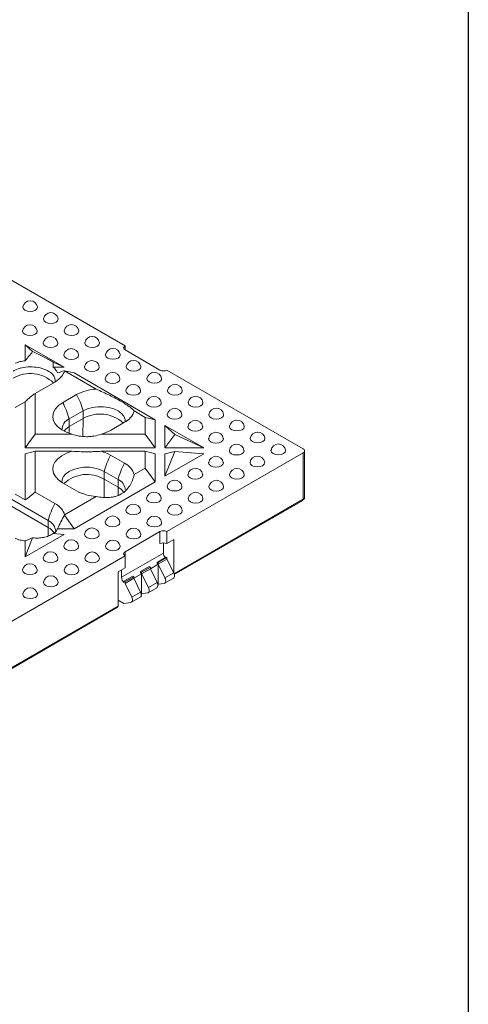
# Model space of a CAD drawing. Units: millimetres. Extents: x -41 to 536, y -3 to 370.
# Drawn here: x 370 to 415, y 89 to 189 of the extents above; entities that cross this region are included whole.
import ezdxf

# ---------------------------------------------------------------- set-up
doc = ezdxf.new("R2010")
doc.units = ezdxf.units.MM
doc.layers.add('FORMAT', color=7, linetype='Continuous')

msp = doc.modelspace()

# ---------------------------------------------------------------- linework, layer by layer
at = {"color": 7, "linetype": 'Continuous', "lineweight": 15}
for p, q in [((365.76, 164.125), (380.256, 155.757)), ((370.149, 155.877), (374.099, 153.596)), ((370.149, 154.259), (370.149, 155.877)), ((370.906, 155.186), (370.149, 155.877)), ((380.256, 155.349), (380.256, 155.757)), ((380.256, 155.349), (383.791, 153.308)), ((374.099, 153.596), (372.976, 154.119)), ((374.099, 153.596), (372.992, 153.596)), ((374.122, 153.254), (375.099, 153.019)), ((377.338, 151.392), (374.131, 153.243)), ((375.099, 153.019), (383.291, 148.29)), ((384.499, 153.308), (398.287, 145.348)), ((371.149, 150.947), (373.151, 152.103)), ((371.149, 146.826), (371.149, 150.947)), ((373.943, 150.013), (375.357, 150.829)), ((370.149, 150.114), (369.149, 149.537)), ((370.149, 145.432), (370.149, 150.114)), ((376.013, 149.188), (374.599, 148.372)), ((376.013, 149.188), (376.013, 148.409)), ((382.291, 148.532), (381.18, 149.174)), ((382.291, 148.532), (382.291, 146.826)), ((383.291, 148.29), (382.291, 148.532)), ((376.013, 148.409), (374.599, 147.593)), ((374.599, 148.372), (374.599, 147.593)), ((378.791, 147.214), (380.205, 148.031)), ((380.466, 148.201), (380.446, 148.186)), ((383.291, 148.29), (383.291, 145.432)), ((384.291, 147.712), (388.241, 145.432)), ((384.291, 145.432), (384.291, 147.712)), ((385.28, 146.811), (384.291, 147.712)), ((371.149, 146.826), (370.149, 145.432)), ((374.896, 146.826), (371.149, 146.826)), ((382.291, 146.826), (377.837, 146.826)), ((383.291, 145.432), (382.291, 146.826)), ((385.28, 146.811), (384.291, 145.432)), ((388.241, 145.432), (385.28, 146.811)), ((383.291, 145.432), (370.149, 145.432)), ((388.241, 145.432), (384.291, 145.432)), ((370.149, 144.855), (371.149, 145.094)), ((370.149, 140.173), (370.149, 144.855)), ((371.149, 140.974), (371.149, 145.094)), ((371.149, 145.094), (374.896, 145.094)), ((377.837, 145.094), (382.291, 145.094)), ((378.791, 144.706), (380.205, 143.89)), ((382.291, 145.094), (382.291, 143.388)), ((382.291, 145.094), (383.291, 144.855)), ((383.291, 144.855), (383.291, 141.998)), ((385.28, 145.092), (384.291, 142.575)), ((384.291, 144.855), (385.28, 145.092)), ((384.291, 142.575), (384.291, 144.855)), ((388.241, 144.855), (384.291, 142.575)), ((398.287, 144.94), (384.499, 136.98)), ((388.241, 144.855), (385.28, 145.092)), ((398.287, 140.244), (398.287, 144.94)), ((398.434, 140.449), (398.434, 145.144)), ((364.346, 142.804), (372.478, 138.11)), ((378.135, 143.065), (378.135, 142.286)), ((379.549, 142.249), (378.135, 143.065)), ((382.291, 143.388), (381.18, 142.746)), ((383.291, 141.998), (382.291, 143.388)), ((372.478, 137.388), (364.346, 142.082)), ((373.943, 141.908), (375.357, 141.091)), ((383.291, 141.998), (375.099, 137.268)), ((379.549, 141.47), (378.135, 142.286)), ((379.549, 142.249), (379.549, 141.47)), ((369.149, 140.751), (370.149, 140.173)), ((373.151, 139.818), (371.149, 140.974)), ((377.338, 140.528), (374.131, 138.677)), ((385.243, 132.629), (398.235, 140.13)), ((374.122, 138.639), (375.099, 137.268)), ((372.478, 138.11), (372.478, 137.388)), ((374.099, 136.691), (370.149, 134.411)), ((374.099, 136.691), (372.976, 136.781)), ((375.099, 137.268), (373.418, 137.268)), ((383.791, 136.98), (380.256, 134.939)), ((383.791, 135.755), (383.791, 136.98)), ((384.499, 135.755), (384.499, 136.98)), ((370.906, 136.337), (370.149, 134.411)), ((370.149, 134.411), (370.149, 136.029)), ((384.145, 134.799), (384.145, 135.839)), ((384.499, 135.755), (385.206, 136.163)), ((385.206, 136.163), (385.206, 132.745)), ((380.256, 134.53), (365.76, 126.162)), ((379.902, 132.35), (384.145, 134.799)), ((380.256, 134.53), (380.256, 133.306)), ((382.819, 133.217), (383.615, 133.676)), ((383.509, 133.892), (384.393, 134.402)), ((383.615, 133.831), (383.509, 133.892)), ((383.509, 133.756), (383.509, 133.892)), ((384.499, 134.341), (383.615, 133.831)), ((383.615, 133.676), (384.499, 134.186)), ((383.615, 133.676), (383.615, 133.831)), ((383.615, 131.648), (383.615, 133.676)), ((383.615, 133.676), (384.298, 132.287)), ((384.393, 134.402), (384.499, 134.341)), ((384.499, 134.186), (384.499, 134.341)), ((385.182, 132.797), (384.499, 134.186)), ((379.549, 132.897), (380.256, 133.306)), ((379.549, 132.897), (379.549, 129.427)), ((379.902, 133.101), (379.902, 132.35)), ((381.14, 132.248), (381.935, 132.707)), ((381.829, 132.922), (382.713, 133.433)), ((381.935, 132.861), (381.829, 132.922)), ((381.829, 132.787), (381.829, 132.922)), ((382.819, 133.371), (381.935, 132.861)), ((381.935, 132.707), (382.819, 133.217)), ((381.935, 132.707), (381.935, 132.861)), ((381.935, 130.678), (381.935, 132.707)), ((381.935, 132.707), (382.619, 131.317)), ((382.713, 133.433), (382.819, 133.371)), ((382.819, 133.217), (382.819, 133.371)), ((383.503, 131.827), (382.819, 133.217)), ((385.182, 132.797), (384.298, 132.287)), ((380.15, 131.953), (381.034, 132.463)), ((380.15, 131.817), (380.15, 131.953)), ((380.256, 131.892), (380.15, 131.953)), ((381.14, 132.402), (380.256, 131.892)), ((380.256, 131.737), (381.14, 132.248)), ((380.256, 131.737), (380.256, 131.892)), ((380.94, 130.348), (380.256, 131.737)), ((381.034, 132.463), (381.14, 132.402)), ((381.14, 132.248), (381.14, 132.402)), ((381.823, 130.858), (381.14, 132.248)), ((383.503, 131.827), (382.619, 131.317)), ((383.579, 131.549), (383.615, 131.57)), ((384.21, 131.739), (383.615, 131.648)), ((383.615, 131.57), (383.615, 131.648)), ((384.271, 131.76), (385.155, 132.27)), ((381.823, 130.858), (380.94, 130.348)), ((381.9, 130.58), (381.935, 130.601)), ((382.531, 130.769), (381.935, 130.678)), ((381.935, 130.601), (381.935, 130.678)), ((382.592, 130.79), (383.476, 131.3)), ((379.549, 130.039), (380.15, 129.692)), ((380.15, 129.692), (380.851, 129.8)), ((380.912, 129.821), (381.796, 130.331)), ((358.461, 117.168), (379.497, 129.313)), ((358.512, 117.283), (379.549, 129.427))]:
    msp.add_line(p, q, dxfattribs=at)
at = {"color": 8, "linetype": 'Continuous', "lineweight": 15}
for p, q in [((374.594, 146.92), (374.599, 147.593)), ((376, 146.611), (376.013, 148.409)), ((378.149, 140.429), (378.135, 142.286)), ((379.555, 140.637), (379.549, 141.47)), ((385.222, 132.702), (398.287, 140.244)), ((372.484, 136.534), (372.478, 137.388)), ((380.256, 134.939), (380.256, 134.53))]:
    msp.add_line(p, q, dxfattribs=at)
at = {"color": 7, "linetype": 'Continuous', "lineweight": 15, "flags": 128}
for points in [[(369.913, 159.708), (369.91, 159.668), (369.967, 159.503), (370.128, 159.364), (370.369, 159.271), (370.653, 159.238), (370.938, 159.271), (371.179, 159.364), (371.34, 159.503), (371.397, 159.668), (371.393, 159.708)], [(372.007, 158.5), (372.003, 158.459), (372.06, 158.295), (372.221, 158.156), (372.462, 158.063), (372.746, 158.03), (373.031, 158.063), (373.272, 158.156), (373.433, 158.295), (373.49, 158.459), (373.486, 158.5)], [(369.885, 157.275), (369.882, 157.235), (369.938, 157.07), (370.1, 156.931), (370.341, 156.838), (370.625, 156.806), (370.91, 156.838), (371.151, 156.931), (371.312, 157.07), (371.368, 157.235), (371.365, 157.275)], [(374.1, 157.292), (374.096, 157.251), (374.153, 157.087), (374.314, 156.948), (374.555, 156.855), (374.839, 156.822), (375.124, 156.855), (375.365, 156.948), (375.526, 157.087), (375.583, 157.251), (375.579, 157.292)], [(371.978, 156.067), (371.975, 156.026), (372.031, 155.862), (372.193, 155.723), (372.434, 155.63), (372.718, 155.597), (373.003, 155.63), (373.244, 155.723), (373.405, 155.862), (373.461, 156.026), (373.458, 156.067)], [(376.193, 156.084), (376.189, 156.043), (376.246, 155.878), (376.407, 155.739), (376.648, 155.646), (376.933, 155.614), (377.217, 155.646), (377.458, 155.739), (377.619, 155.878), (377.676, 156.043), (377.672, 156.084)], [(374.071, 154.859), (374.068, 154.818), (374.124, 154.654), (374.286, 154.515), (374.527, 154.422), (374.811, 154.389), (375.096, 154.422), (375.337, 154.515), (375.498, 154.654), (375.555, 154.818), (375.551, 154.859)], [(378.286, 154.875), (378.282, 154.834), (378.339, 154.67), (378.5, 154.531), (378.741, 154.438), (379.026, 154.405), (379.31, 154.438), (379.551, 154.531), (379.712, 154.67), (379.769, 154.834), (379.765, 154.875)], [(376.164, 153.651), (376.161, 153.61), (376.218, 153.446), (376.379, 153.306), (376.62, 153.213), (376.904, 153.181), (377.189, 153.213), (377.43, 153.306), (377.591, 153.446), (377.648, 153.61), (377.644, 153.651)], [(380.379, 153.667), (380.375, 153.626), (380.432, 153.462), (380.593, 153.323), (380.834, 153.23), (381.119, 153.197), (381.403, 153.23), (381.644, 153.323), (381.805, 153.462), (381.862, 153.626), (381.859, 153.667)], [(378.257, 152.442), (378.254, 152.402), (378.311, 152.237), (378.472, 152.098), (378.713, 152.005), (378.997, 151.972), (379.282, 152.005), (379.523, 152.098), (379.684, 152.237), (379.741, 152.402), (379.737, 152.442)], [(382.472, 152.459), (382.468, 152.418), (382.525, 152.254), (382.686, 152.114), (382.927, 152.021), (383.212, 151.989), (383.496, 152.021), (383.737, 152.114), (383.898, 152.254), (383.955, 152.418), (383.952, 152.459)], [(380.35, 151.234), (380.347, 151.193), (380.404, 151.029), (380.565, 150.89), (380.806, 150.797), (381.09, 150.764), (381.375, 150.797), (381.616, 150.89), (381.777, 151.029), (381.834, 151.193), (381.83, 151.234)], [(384.565, 151.25), (384.561, 151.21), (384.618, 151.045), (384.779, 150.906), (385.02, 150.813), (385.305, 150.78), (385.589, 150.813), (385.83, 150.906), (385.991, 151.045), (386.048, 151.21), (386.045, 151.25)], [(374.896, 146.826), (374.335, 147.02), (373.847, 147.272), (373.451, 147.573), (373.162, 147.912), (372.989, 148.277), (372.94, 148.654), (373.016, 149.029), (373.214, 149.389), (373.527, 149.721), (373.943, 150.013)], [(376.013, 149.188), (376.451, 149.39), (376.955, 149.53), (377.501, 149.602), (378.061, 149.602), (378.607, 149.53), (379.111, 149.39), (379.549, 149.188), (379.898, 148.936), (380.141, 148.644), (380.265, 148.329), (380.276, 148.073)], [(382.443, 150.026), (382.44, 149.985), (382.497, 149.821), (382.658, 149.682), (382.899, 149.589), (383.183, 149.556), (383.468, 149.589), (383.709, 149.682), (383.87, 149.821), (383.927, 149.985), (383.923, 150.026)], [(386.658, 150.042), (386.654, 150.001), (386.711, 149.837), (386.872, 149.698), (387.113, 149.605), (387.398, 149.572), (387.682, 149.605), (387.923, 149.698), (388.084, 149.837), (388.141, 150.001), (388.138, 150.042)], [(384.536, 148.817), (384.533, 148.777), (384.59, 148.612), (384.751, 148.473), (384.992, 148.38), (385.276, 148.348), (385.561, 148.38), (385.802, 148.473), (385.963, 148.612), (386.02, 148.777), (386.016, 148.817)], [(388.751, 148.834), (388.747, 148.793), (388.804, 148.629), (388.965, 148.49), (389.206, 148.397), (389.491, 148.364), (389.775, 148.397), (390.016, 148.49), (390.177, 148.629), (390.234, 148.793), (390.231, 148.834)], [(386.629, 147.609), (386.626, 147.568), (386.683, 147.404), (386.844, 147.265), (387.085, 147.172), (387.369, 147.139), (387.654, 147.172), (387.895, 147.265), (388.056, 147.404), (388.113, 147.568), (388.109, 147.609)], [(390.844, 147.626), (390.84, 147.585), (390.897, 147.42), (391.058, 147.281), (391.299, 147.188), (391.584, 147.156), (391.868, 147.188), (392.109, 147.281), (392.271, 147.42), (392.327, 147.585), (392.324, 147.626)], [(388.723, 146.401), (388.719, 146.36), (388.776, 146.196), (388.937, 146.057), (389.178, 145.964), (389.462, 145.931), (389.747, 145.964), (389.988, 146.057), (390.149, 146.196), (390.206, 146.36), (390.202, 146.401)], [(392.937, 146.417), (392.934, 146.376), (392.99, 146.212), (393.151, 146.073), (393.392, 145.98), (393.677, 145.947), (393.961, 145.98), (394.202, 146.073), (394.364, 146.212), (394.42, 146.376), (394.417, 146.417)], [(374.896, 145.094), (374.335, 144.9), (373.847, 144.648), (373.451, 144.347), (373.162, 144.008), (372.989, 143.644), (372.94, 143.267), (373.016, 142.891), (373.214, 142.531), (373.527, 142.199), (373.943, 141.908)], [(390.816, 145.193), (390.812, 145.152), (390.869, 144.988), (391.03, 144.848), (391.271, 144.755), (391.555, 144.723), (391.84, 144.755), (392.081, 144.848), (392.242, 144.988), (392.299, 145.152), (392.295, 145.193)], [(395.03, 145.209), (395.027, 145.168), (395.083, 145.004), (395.244, 144.865), (395.485, 144.772), (395.77, 144.739), (396.054, 144.772), (396.295, 144.865), (396.457, 145.004), (396.513, 145.168), (396.51, 145.209)], [(373.872, 141.95), (373.883, 142.206), (374.007, 142.521), (374.25, 142.813), (374.599, 143.065), (375.037, 143.267), (375.541, 143.407), (376.087, 143.479), (376.647, 143.479), (377.193, 143.407), (377.697, 143.267), (378.135, 143.065)], [(388.723, 143.968), (388.719, 143.927), (388.776, 143.763), (388.937, 143.624), (389.178, 143.531), (389.462, 143.498), (389.747, 143.531), (389.988, 143.624), (390.149, 143.763), (390.206, 143.927), (390.202, 143.968)], [(392.909, 143.984), (392.905, 143.944), (392.962, 143.779), (393.123, 143.64), (393.364, 143.547), (393.649, 143.514), (393.933, 143.547), (394.174, 143.64), (394.335, 143.779), (394.392, 143.944), (394.388, 143.984)], [(386.629, 142.76), (386.626, 142.719), (386.683, 142.555), (386.844, 142.415), (387.085, 142.322), (387.369, 142.29), (387.654, 142.322), (387.895, 142.415), (388.056, 142.555), (388.113, 142.719), (388.109, 142.76)], [(390.844, 142.743), (390.84, 142.703), (390.897, 142.538), (391.058, 142.399), (391.299, 142.306), (391.584, 142.273), (391.868, 142.306), (392.109, 142.399), (392.271, 142.538), (392.327, 142.703), (392.324, 142.743)], [(384.536, 141.551), (384.533, 141.511), (384.59, 141.346), (384.751, 141.207), (384.992, 141.114), (385.276, 141.082), (385.561, 141.114), (385.802, 141.207), (385.963, 141.346), (386.02, 141.511), (386.016, 141.551)], [(388.751, 141.535), (388.747, 141.494), (388.804, 141.33), (388.965, 141.191), (389.206, 141.098), (389.491, 141.065), (389.775, 141.098), (390.016, 141.191), (390.177, 141.33), (390.234, 141.494), (390.231, 141.535)], [(382.443, 140.343), (382.44, 140.302), (382.497, 140.138), (382.658, 139.999), (382.899, 139.906), (383.183, 139.873), (383.468, 139.906), (383.709, 139.999), (383.87, 140.138), (383.927, 140.302), (383.923, 140.343)], [(386.658, 140.327), (386.654, 140.286), (386.711, 140.122), (386.872, 139.983), (387.113, 139.89), (387.398, 139.857), (387.682, 139.89), (387.923, 139.983), (388.084, 140.122), (388.141, 140.286), (388.138, 140.327)], [(380.35, 139.135), (380.347, 139.094), (380.404, 138.93), (380.565, 138.791), (380.806, 138.698), (381.09, 138.665), (381.375, 138.698), (381.616, 138.791), (381.777, 138.93), (381.834, 139.094), (381.83, 139.135)], [(384.565, 139.119), (384.561, 139.078), (384.618, 138.914), (384.779, 138.774), (385.02, 138.681), (385.305, 138.649), (385.589, 138.681), (385.83, 138.774), (385.991, 138.914), (386.048, 139.078), (386.045, 139.119)], [(378.257, 137.927), (378.254, 137.886), (378.311, 137.722), (378.472, 137.582), (378.713, 137.489), (378.997, 137.457), (379.282, 137.489), (379.523, 137.582), (379.684, 137.722), (379.741, 137.886), (379.737, 137.927)], [(382.472, 137.91), (382.468, 137.869), (382.525, 137.705), (382.686, 137.566), (382.927, 137.473), (383.212, 137.44), (383.496, 137.473), (383.737, 137.566), (383.898, 137.705), (383.955, 137.869), (383.952, 137.91)], [(376.164, 136.718), (376.161, 136.677), (376.218, 136.513), (376.379, 136.374), (376.62, 136.281), (376.904, 136.248), (377.189, 136.281), (377.43, 136.374), (377.591, 136.513), (377.648, 136.677), (377.644, 136.718)], [(380.379, 136.702), (380.375, 136.661), (380.432, 136.497), (380.593, 136.358), (380.834, 136.265), (381.119, 136.232), (381.403, 136.265), (381.644, 136.358), (381.805, 136.497), (381.862, 136.661), (381.859, 136.702)], [(374.071, 135.51), (374.068, 135.469), (374.124, 135.305), (374.286, 135.166), (374.527, 135.073), (374.811, 135.04), (375.096, 135.073), (375.337, 135.166), (375.498, 135.305), (375.555, 135.469), (375.551, 135.51)], [(378.286, 135.494), (378.282, 135.453), (378.339, 135.289), (378.5, 135.149), (378.741, 135.056), (379.026, 135.024), (379.31, 135.056), (379.551, 135.149), (379.712, 135.289), (379.769, 135.453), (379.765, 135.494)], [(371.978, 134.302), (371.975, 134.261), (372.031, 134.097), (372.193, 133.958), (372.434, 133.864), (372.718, 133.832), (373.003, 133.864), (373.244, 133.958), (373.405, 134.097), (373.461, 134.261), (373.458, 134.302)], [(376.193, 134.285), (376.189, 134.245), (376.246, 134.08), (376.407, 133.941), (376.648, 133.848), (376.933, 133.815), (377.217, 133.848), (377.458, 133.941), (377.619, 134.08), (377.676, 134.245), (377.672, 134.285)], [(369.885, 133.093), (369.882, 133.053), (369.938, 132.888), (370.1, 132.749), (370.341, 132.656), (370.625, 132.624), (370.91, 132.656), (371.151, 132.749), (371.312, 132.888), (371.368, 133.053), (371.365, 133.093)], [(374.1, 133.077), (374.096, 133.036), (374.153, 132.872), (374.314, 132.733), (374.555, 132.64), (374.839, 132.607), (375.124, 132.64), (375.365, 132.733), (375.526, 132.872), (375.583, 133.036), (375.579, 133.077)], [(385.155, 132.27), (385.199, 132.307), (385.234, 132.363), (385.254, 132.433), (385.258, 132.516), (385.248, 132.607), (385.222, 132.702), (385.182, 132.797)], [(372.007, 131.869), (372.003, 131.828), (372.06, 131.664), (372.221, 131.525), (372.462, 131.432), (372.746, 131.399), (373.031, 131.432), (373.272, 131.525), (373.433, 131.664), (373.49, 131.828), (373.486, 131.869)], [(383.476, 131.3), (383.52, 131.337), (383.554, 131.393), (383.574, 131.464), (383.579, 131.547), (383.568, 131.637), (383.542, 131.732), (383.503, 131.827)], [(384.298, 132.287), (384.338, 132.192), (384.364, 132.097), (384.375, 132.006), (384.37, 131.923), (384.35, 131.852), (384.316, 131.797), (384.268, 131.758), (384.21, 131.739)], [(369.913, 130.661), (369.91, 130.62), (369.967, 130.456), (370.128, 130.316), (370.369, 130.223), (370.653, 130.191), (370.938, 130.223), (371.179, 130.316), (371.34, 130.456), (371.397, 130.62), (371.393, 130.661)], [(381.796, 130.331), (381.841, 130.368), (381.875, 130.424), (381.895, 130.494), (381.9, 130.577), (381.889, 130.668), (381.863, 130.763), (381.823, 130.858)], [(382.619, 131.317), (382.659, 131.222), (382.684, 131.127), (382.695, 131.036), (382.69, 130.954), (382.671, 130.883), (382.636, 130.827), (382.589, 130.789), (382.531, 130.769)], [(380.851, 129.8), (380.91, 129.819), (380.957, 129.858), (380.991, 129.913), (381.011, 129.984), (381.016, 130.067), (381.005, 130.158), (380.979, 130.253), (380.94, 130.348)]]:
    msp.add_lwpolyline(points, dxfattribs=at)
at = {"color": 8, "linetype": 'Continuous', "lineweight": 15, "flags": 128}
for points in [[(374.599, 147.593), (374.25, 147.34), (374.071, 147.144)], [(380.13, 140.943), (379.898, 141.217), (379.549, 141.47)]]:
    msp.add_lwpolyline(points, dxfattribs=at)
at = {"color": 7, "linetype": 'Continuous', "lineweight": 15}
for centre, radius, start, end in [((370.653, 159.586), 0.75, 9.39794, 170.60206), ((372.746, 158.378), 0.75, 9.39794, 170.60206), ((370.625, 157.153), 0.75, 9.39794, 170.60206), ((374.839, 157.169), 0.75, 9.39794, 170.60206), ((372.718, 155.945), 0.75, 9.39794, 170.60206), ((376.933, 155.961), 0.75, 9.39794, 170.60206), ((374.811, 154.736), 0.75, 9.39794, 170.60206), ((379.026, 154.753), 0.75, 9.39794, 170.60206), ((380.333, 155.553), 0.218, 110.78342, 249.21658), ((376.904, 153.528), 0.75, 9.39794, 170.60206), ((381.119, 153.544), 0.75, 9.39794, 170.60206), ((378.997, 152.32), 0.75, 9.39794, 170.60206), ((383.212, 152.336), 0.75, 9.39794, 170.60206), ((384.145, 153.99), 0.769, 242.60967, 297.39033), ((381.09, 151.112), 0.75, 9.39794, 170.60206), ((385.305, 151.128), 0.75, 9.39794, 170.60206), ((377.608, 146.676), 4.724, 93.2799, 118.4542), ((368.435, 147.11), 7.859, 15.3338, 28.24431), ((383.183, 149.903), 0.75, 9.39794, 170.60206), ((387.398, 149.92), 0.75, 9.39794, 170.60206), ((367.02, 146.294), 7.859, 15.3338, 28.24431), ((385.276, 148.695), 0.75, 9.39794, 170.60206), ((389.491, 148.711), 0.75, 9.39794, 170.60206), ((379.371, 149.729), 1.892, 296.14207, 342.93673), ((375.068, 147.272), 1.196, 113.08563, 180.73278), ((387.369, 147.487), 0.75, 9.39794, 170.60206), ((391.584, 147.503), 0.75, 9.39794, 170.60206), ((376.796, 150.748), 4.058, 284.87286, 299.44448), ((389.462, 146.278), 0.75, 9.39794, 170.60206), ((393.677, 146.295), 0.75, 9.39794, 170.60206), ((391.555, 145.07), 0.75, 9.39794, 170.60206), ((395.77, 145.086), 0.75, 9.39794, 170.60206), ((376.796, 141.172), 4.058, 60.55552, 75.12714), ((385.713, 140.987), 7.859, 151.75569, 164.6662), ((389.462, 143.846), 0.75, 9.39794, 170.60206), ((393.649, 143.862), 0.75, 9.39794, 170.60206), ((398.21, 145.144), 0.218, 290.78342, 69.21658), ((379.371, 142.191), 1.892, 17.06327, 63.85793), ((387.369, 142.637), 0.75, 9.39794, 170.60206), ((391.584, 142.621), 0.75, 9.39794, 170.60206), ((379.057, 141.123), 1.229, 4.91931, 66.40083), ((385.276, 141.429), 0.75, 9.39794, 170.60206), ((389.491, 141.413), 0.75, 9.39794, 170.60206), ((377.608, 145.245), 4.724, 241.5458, 266.7201), ((383.183, 140.221), 0.75, 9.39794, 170.60206), ((387.398, 140.204), 0.75, 9.39794, 170.60206), ((380.043, 136.113), 7.825, 151.73659, 165.20932), ((381.09, 139.012), 0.75, 9.39794, 170.60206), ((385.305, 138.996), 0.75, 9.39794, 170.60206), ((378.997, 137.804), 0.75, 9.39794, 170.60206), ((383.212, 137.788), 0.75, 9.39794, 170.60206), ((376.904, 136.596), 0.75, 9.39794, 170.60206), ((381.119, 136.58), 0.75, 9.39794, 170.60206), ((384.145, 136.297), 0.769, 62.60967, 117.39033), ((374.811, 135.388), 0.75, 9.39794, 170.60206), ((379.026, 135.371), 0.75, 9.39794, 170.60206), ((384.145, 135.072), 0.769, 62.60967, 117.39033), ((372.718, 134.179), 0.75, 9.39794, 170.60206), ((376.933, 134.163), 0.75, 9.39794, 170.60206), ((380.333, 134.734), 0.218, 110.78342, 249.21658), ((384.92, 134.838), 0.776, 182.87718, 218.41402), ((370.625, 132.971), 0.75, 9.39794, 170.60206), ((374.839, 132.955), 0.75, 9.39794, 170.60206), ((383.908, 134.175), 0.579, 226.37455, 239.55011), ((372.746, 131.746), 0.75, 9.39794, 170.60206), ((382.229, 133.206), 0.579, 226.37455, 239.55011), ((380.685, 132.39), 0.783, 182.92224, 226.94592), ((370.653, 130.538), 0.75, 9.39794, 170.60206), ((379.43, 129.412), 0.12, 304.05635, 7.25583)]:
    msp.add_arc(centre, radius, start, end, dxfattribs=at)
at = {"color": 8, "linetype": 'Continuous', "lineweight": 15}
for centre, radius, start, end in [((370.67, 149.546), 3.415, 46.56703, 120.39834), ((377.738, 145.41), 3.46, 47.43232, 119.89893), ((376.405, 139.329), 3.425, 59.67724, 132.99151), ((398.168, 140.229), 0.12, 304.05635, 7.25583), ((398.183, 140.473), 0.251, 294.37466, 354.3052), ((371.796, 136.055), 1.497, 28.97501, 62.90508)]:
    msp.add_arc(centre, radius, start, end, dxfattribs=at)
at = {"color": 7, "linetype": 'Continuous', "lineweight": 15}
for centre, major_axis, ratio, start_param, end_param in [((367.924, 143.494), (4.481, 7.761), 0.239132, 0.450713, 0.701535), ((367.924, 143.159), (4.481, 2.587), 0.717318, 4.796333, 5.047155)]:
    msp.add_ellipse(centre, major_axis=major_axis, ratio=ratio, start_param=start_param, end_param=end_param, dxfattribs=at)
for points in [[(370.149, 154.259), (370.4, 154.569), (370.655, 154.876), (370.906, 155.186)], [(372.976, 154.119), (372.978, 153.945), (372.985, 153.771), (372.992, 153.596)], [(373.418, 153.019), (373.657, 153.097), (373.874, 153.177), (374.122, 153.254)], [(374.122, 153.254), (374.125, 153.251), (374.128, 153.247), (374.131, 153.243)], [(379.549, 142.249), (379.697, 142.797), (379.921, 143.357), (380.205, 143.89)], [(374.122, 138.639), (373.874, 138.188), (373.657, 137.723), (373.418, 137.268)], [(374.122, 138.639), (374.125, 138.652), (374.128, 138.664), (374.131, 138.677)], [(370.906, 136.337), (370.655, 136.237), (370.4, 136.127), (370.149, 136.029)]]:
    msp.add_open_spline(points, degree=3, dxfattribs=at)
for points, knots in [([(370.906, 155.186), (371.095, 155.099), (371.282, 155.01), (371.56, 154.875), (371.652, 154.83), (371.834, 154.739), (371.925, 154.693), (372.191, 154.557), (372.36, 154.467), (372.601, 154.335), (372.68, 154.291), (372.832, 154.204), (372.906, 154.161), (372.976, 154.119)], [0, 0, 0, 0, 0.25, 0.25, 0.375, 0.375, 0.5, 0.5, 0.75, 0.75, 0.875, 0.875, 1, 1, 1, 1]), ([(373.192, 152.115), (373.19, 152.26), (373.184, 152.568), (372.832, 153.007), (372.253, 153.366), (371.493, 153.593), (370.647, 153.664), (369.81, 153.57), (369.25, 153.374), (368.995, 153.241), (368.942, 153.214)], [0, 0, 0, 0, 0.124553, 0.264508, 0.404422, 0.544303, 0.684166, 0.824096, 0.963934, 1, 1, 1, 1]), ([(369.149, 154.013), (369.224, 154.042), (369.305, 154.071), (369.468, 154.123), (369.55, 154.146), (369.798, 154.206), (369.971, 154.237), (370.149, 154.259)], [0, 0, 0, 0, 0.25, 0.25, 0.5, 0.5, 1, 1, 1, 1]), ([(372.992, 153.596), (373.095, 153.509), (373.183, 153.417), (373.326, 153.224), (373.381, 153.122), (373.418, 153.019)], [0, 0, 0, 0, 0.5, 0.5, 1, 1, 1, 1]), ([(373.151, 152.103), (373.285, 152.18), (373.405, 152.261), (373.623, 152.437), (373.72, 152.53), (373.969, 152.82), (374.081, 153.029), (374.131, 153.243)], [0, 0, 0, 0, 0.25, 0.25, 0.5, 0.5, 1, 1, 1, 1]), ([(381.18, 149.174), (381.08, 149.291), (380.939, 149.424), (380.673, 149.624), (380.614, 149.666), (380.49, 149.753), (380.423, 149.797), (380.211, 149.935), (380.052, 150.032), (379.698, 150.236), (379.509, 150.34), (379.108, 150.552), (378.893, 150.661), (378.46, 150.874), (378.239, 150.979), (377.792, 151.187), (377.565, 151.29), (377.338, 151.392)], [0, 0, 0, 0, 0.25, 0.25, 0.3125, 0.3125, 0.375, 0.375, 0.5, 0.5, 0.625, 0.625, 0.75, 0.75, 0.875, 0.875, 1, 1, 1, 1]), ([(373.7, 147.37), (373.699, 147.371), (373.671, 147.389), (373.678, 147.385), (373.685, 147.382)], [0, 0, 0, 0, 0.030481, 1, 1, 1, 1]), ([(374.896, 146.826), (375.373, 146.667), (375.861, 146.577), (376.489, 146.576), (376.615, 146.582), (376.865, 146.603), (376.989, 146.62), (377.357, 146.684), (377.599, 146.747), (377.837, 146.826)], [0, 0, 0, 0, 0.5, 0.5, 0.625, 0.625, 0.75, 0.75, 1, 1, 1, 1]), ([(374.896, 145.094), (375.373, 145.067), (375.861, 145.051), (376.489, 145.051), (376.615, 145.052), (376.865, 145.056), (376.989, 145.059), (377.357, 145.07), (377.599, 145.081), (377.837, 145.094)], [0, 0, 0, 0, 0.5, 0.5, 0.625, 0.625, 0.75, 0.75, 1, 1, 1, 1]), ([(377.338, 140.528), (377.792, 140.441), (378.24, 140.397), (378.783, 140.437), (378.892, 140.45), (379.103, 140.487), (379.206, 140.51), (379.507, 140.596), (379.697, 140.675), (380.051, 140.88), (380.21, 141.001), (380.493, 141.281), (380.619, 141.441), (380.832, 141.782), (380.92, 141.964), (381.069, 142.343), (381.13, 142.542), (381.18, 142.746)], [0, 0, 0, 0, 0.25, 0.25, 0.3125, 0.3125, 0.375, 0.375, 0.5, 0.5, 0.625, 0.625, 0.75, 0.75, 0.875, 0.875, 1, 1, 1, 1]), ([(373.713, 142.056), (373.693, 142.07), (373.67, 142.088), (373.679, 142.079), (373.681, 142.078)], [0, 0, 0, 0, 0.807573, 1, 1, 1, 1]), ([(374.131, 138.677), (374.081, 138.891), (373.969, 139.1), (373.637, 139.487), (373.416, 139.665), (373.151, 139.818)], [0, 0, 0, 0, 0.5, 0.5, 1, 1, 1, 1]), ([(398.235, 140.13), (398.275, 140.158), (398.351, 140.211), (398.422, 140.327), (398.428, 140.41), (398.431, 140.448)], [0, 0, 0, 0, 0.368652, 0.712158, 1, 1, 1, 1]), ([(372.478, 138.11), (372.571, 138.051), (372.76, 137.931), (372.972, 137.719), (373.122, 137.491), (373.203, 137.278), (373.202, 137.143), (373.202, 137.09)], [0, 0, 0, 0, 0.211686, 0.429511, 0.641199, 0.859024, 1, 1, 1, 1]), ([(370.906, 136.337), (371.095, 136.321), (371.283, 136.314), (371.653, 136.328), (371.838, 136.348), (372.191, 136.419), (372.36, 136.469), (372.682, 136.601), (372.837, 136.684), (372.976, 136.781)], [0, 0, 0, 0, 0.25, 0.25, 0.5, 0.5, 0.75, 0.75, 1, 1, 1, 1]), ([(373.418, 137.268), (373.402, 137.228), (373.334, 137.053), (373.179, 136.895), (373.06, 136.774)], [0, 0, 0, 0, 0.230472, 1, 1, 1, 1]), ([(370.149, 136.029), (369.971, 136.05), (369.797, 136.081), (369.546, 136.143), (369.464, 136.166), (369.303, 136.216), (369.224, 136.245), (369.149, 136.274)], [0, 0, 0, 0, 0.5, 0.5, 0.75, 0.75, 1, 1, 1, 1])]:
    msp.add_open_spline(points, degree=3, knots=knots, dxfattribs=at)
at = {"layer": 'FORMAT', "color": 7, "lineweight": 30}
msp.add_line((415, 291), (415, 5), dxfattribs=at)

doc.saveas('drawing.dxf')
